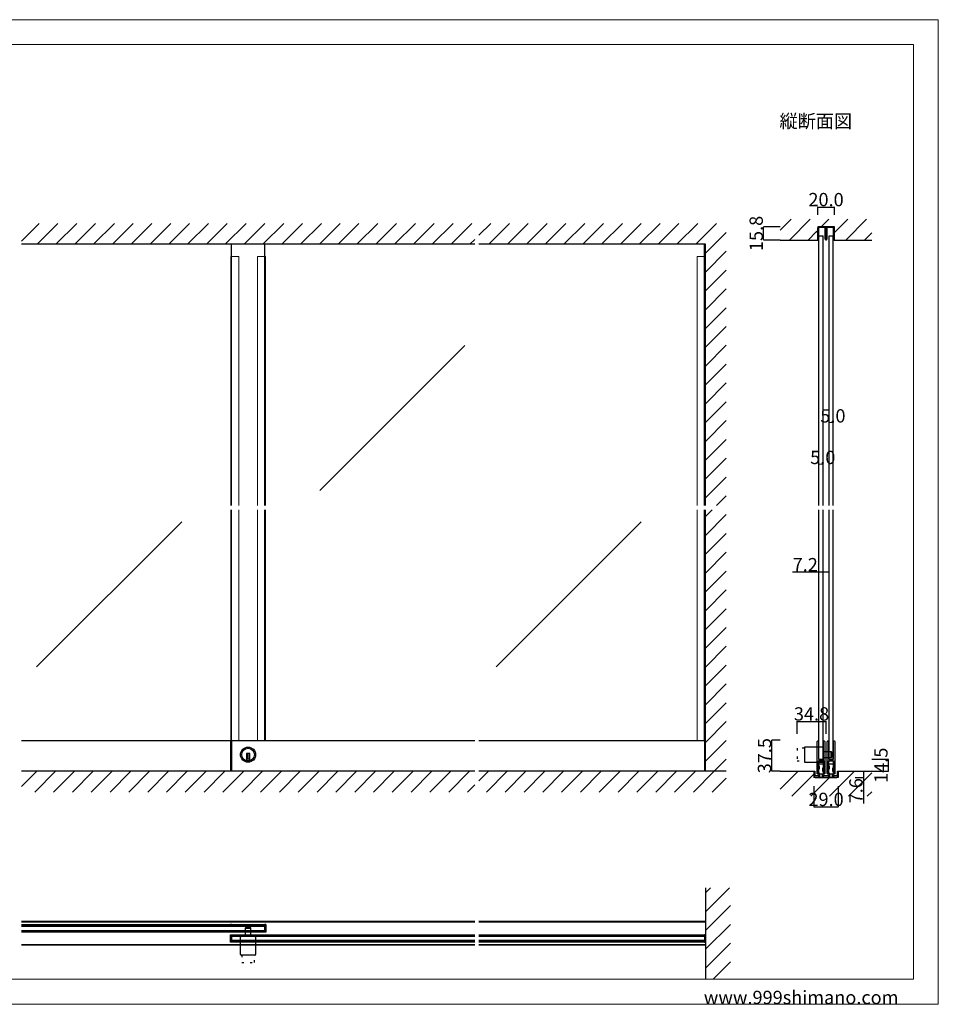
# Model space of a CAD drawing. Extents: x 0 to 1680, y -2 to 1186.
# Drawn here: x 575 to 1680, y 2 to 1186 of the extents above; entities that cross this region are included whole.
import ezdxf

# ---------------------------------------------------------------- set-up
doc = ezdxf.new("R2010")
doc.units = 0
doc.header["$LTSCALE"] = 4
doc.header["$MEASUREMENT"] = 0
doc.linetypes.add('DOT', pattern=[2.5, 0.625, -1.875])
doc.linetypes.add('VECTORWORKS_DASH_01', pattern=[2.116538, 1.058075, -1.058463])
doc.layers.get('Defpoints').update_dxf_attribs({"linetype": 'CONTINUOUS'})
for name, color, linetype, lineweight in [('_0-0_', 7, 'CONTINUOUS', 15), ('_0-1_', 7, 'CONTINUOUS', 30), ('_0-2_', 7, 'CONTINUOUS', 25), ('_0-3_', 7, 'CONTINUOUS', 30), ('_0-4_', 7, 'CONTINUOUS', 13)]:
    doc.layers.add(name, color=color, linetype=linetype, lineweight=lineweight)
doc.dimstyles.get("Standard").update_dxf_attribs({"dimtxt": 16, "dimasz": 0.18, "dimexe": 0.18, "dimexo": 0.0625, "dimgap": 1, "dimtad": 1, "dimdec": 1, "dimzin": 0, "dimdsep": 46, "dimtxsty": 'STANDARD', "dimcen": 0.09, "dimadec": 0, "dimazin": 0, "dimtfac": 1, "dimtdec": 1, "dimtofl": 0, "dimtmove": 0, "dimatfit": 3, "dimfxl": 1, "dimtolj": 1, "dimtzin": 0, "dimarcsym": 0})

# ---------------------------------------------------------------- blocks, each defined once
blk = doc.blocks.new('*D0')
at = {"layer": '_0-4_', "color": 0, "linetype": 'Continuous', "lineweight": -2}
for p, q in [((1530.5, 264.1361), (1530.5, 239.0186)), ((1559.5, 264.1361), (1559.5, 239.0186)), ((1530.68, 239.1986), (1559.32, 239.1986))]:
    blk.add_line(p, q, dxfattribs=at)
at = {"layer": '_0-4_', "color": 0, "linetype": 'Continuous'}
for points in [[(1530.68, 239.2286), (1530.68, 239.1686), (1530.5, 239.1986)], [(1559.32, 239.2286), (1559.32, 239.1686), (1559.5, 239.1986)]]:
    blk.add_solid(points, dxfattribs=at)
at = {"layer": 'Defpoints', "color": 0, "linetype": 'Continuous'}
for p in [(1530.5, 264.1986), (1559.5, 264.1986), (1559.5, 239.1986)]:
    blk.add_point(p, dxfattribs=at)
at = {"layer": '_0-4_', "color": 0, "linetype": 'Continuous', "insert": (1545, 248.1986), "char_height": 16, "attachment_point": 5}
blk.add_mtext('\\A1;29.0', dxfattribs=at)
blk = doc.blocks.new('*D1')
at = {"layer": '_0-4_', "color": 0, "linetype": 'Continuous', "lineweight": -2}
for p, q in [((1510.15, 327.0325), (1510.15, 342.15)), ((1510.33, 341.97), (1544.82, 341.97)), ((1545, 327.0325), (1545, 342.15))]:
    blk.add_line(p, q, dxfattribs=at)
at = {"layer": '_0-4_', "color": 0, "linetype": 'Continuous'}
for points in [[(1510.33, 342), (1510.33, 341.94), (1510.15, 341.97)], [(1544.82, 342), (1544.82, 341.94), (1545, 341.97)]]:
    blk.add_solid(points, dxfattribs=at)
at = {"layer": 'Defpoints', "color": 0, "linetype": 'Continuous'}
for p in [(1545, 341.97), (1510.15, 326.97), (1545, 326.97)]:
    blk.add_point(p, dxfattribs=at)
at = {"layer": '_0-4_', "color": 0, "linetype": 'Continuous', "insert": (1527.575, 350.97), "char_height": 16, "attachment_point": 5}
blk.add_mtext('\\A1;34.8', dxfattribs=at)
blk = doc.blocks.new('*D10')
at = {"layer": '_0-4_', "color": 0, "linetype": 'Continuous', "lineweight": -2}
for p, q in [((1541.4, 521.5), (1504.6, 521.5)), ((1541.4, 496.6), (1541.4, 521.7)), ((1548.4, 521.5), (1541.6, 521.5)), ((1548.6, 496.6), (1548.6, 521.7))]:
    blk.add_line(p, q, dxfattribs=at)
at = {"layer": '_0-4_', "color": 0, "linetype": 'Continuous'}
for points in [[(1541.6, 521.5), (1541.6, 521.5), (1541.4, 521.5)], [(1548.4, 521.5), (1548.4, 521.5), (1548.6, 521.5)]]:
    blk.add_solid(points, dxfattribs=at)
at = {"layer": 'Defpoints', "color": 0, "linetype": 'Continuous'}
for p in [(1548.6, 521.5), (1541.4, 496.5), (1548.6, 496.5)]:
    blk.add_point(p, dxfattribs=at)
at = {"layer": '_0-4_', "color": 0, "linetype": 'Continuous', "insert": (1520, 530.5), "char_height": 16, "attachment_point": 5}
blk.add_mtext('\\A1;7.2', dxfattribs=at)
blk = doc.blocks.new('*D33')
at = {"layer": '_0-4_', "color": 0, "linetype": 'Continuous', "lineweight": -2}
for p, q in [((1600.0625, 296.5), (1620.18, 296.5)), ((1620, 282.18), (1620, 296.32)), ((1600.0625, 282), (1620.18, 282))]:
    blk.add_line(p, q, dxfattribs=at)
at = {"layer": '_0-4_', "color": 0, "linetype": 'Continuous'}
for points in [[(1619.97, 296.32), (1620.03, 296.32), (1620, 296.5)], [(1619.97, 282.18), (1620.03, 282.18), (1620, 282)]]:
    blk.add_solid(points, dxfattribs=at)
at = {"layer": 'Defpoints', "color": 0, "linetype": 'Continuous'}
for p in [(1600, 296.5), (1620, 296.5), (1600, 282)]:
    blk.add_point(p, dxfattribs=at)
at = {"layer": '_0-4_', "color": 0, "linetype": 'Continuous', "lineweight": 15, "insert": (1611, 289.25), "char_height": 16, "attachment_point": 5, "rotation": 90}
blk.add_mtext('\\A1;14.5', dxfattribs=at)
blk = doc.blocks.new('*D34')
at = {"layer": '_0-2_', "color": 0, "linetype": 'Continuous', "lineweight": -2}
for p, q in [((1580.1, 282), (1590.2, 282)), ((1580.1, 274.4), (1590.2, 274.4)), ((1590, 281.8), (1590, 274.6)), ((1590, 274.4), (1590, 243.3))]:
    blk.add_line(p, q, dxfattribs=at)
at = {"layer": '_0-2_', "color": 0, "linetype": 'Continuous'}
for points in [[(1590, 281.8), (1590, 281.8), (1590, 282)], [(1590, 274.6), (1590, 274.6), (1590, 274.4)]]:
    blk.add_solid(points, dxfattribs=at)
at = {"layer": 'Defpoints', "color": 0, "linetype": 'Continuous'}
for p in [(1580, 282), (1580, 274.4), (1590, 282)]:
    blk.add_point(p, dxfattribs=at)
at = {"layer": '_0-2_', "color": 0, "linetype": 'Continuous', "insert": (1581, 258.6), "char_height": 16, "attachment_point": 5, "rotation": 90}
blk.add_mtext('\\A1;7.6', dxfattribs=at)
blk = doc.blocks.new('*D35')
at = {"layer": '_0-2_', "color": 0, "linetype": 'Continuous', "lineweight": -2}
for p, q in [((1489.9375, 319.4986), (1479.82, 319.4986)), ((1480, 282.18), (1480, 319.3186)), ((1489.9375, 282), (1479.82, 282))]:
    blk.add_line(p, q, dxfattribs=at)
at = {"layer": '_0-2_', "color": 0, "linetype": 'Continuous'}
for points in [[(1479.97, 319.3186), (1480.03, 319.3186), (1480, 319.4986)], [(1479.97, 282.18), (1480.03, 282.18), (1480, 282)]]:
    blk.add_solid(points, dxfattribs=at)
at = {"layer": 'Defpoints', "color": 0, "linetype": 'Continuous'}
for p in [(1480, 319.4986), (1490, 319.4986), (1490, 282)]:
    blk.add_point(p, dxfattribs=at)
at = {"layer": '_0-2_', "color": 0, "linetype": 'Continuous', "insert": (1471, 300.7493), "char_height": 16, "attachment_point": 5, "rotation": 90}
blk.add_mtext('\\A1;37.5', dxfattribs=at)
blk = doc.blocks.new('*D36')
at = {"layer": '_0-4_', "color": 0, "linetype": 'Continuous', "lineweight": -2}
for p, q in [((1489.9, 936.8), (1469.8, 936.8)), ((1470, 921.2), (1470, 936.6)), ((1489.9, 921), (1469.8, 921))]:
    blk.add_line(p, q, dxfattribs=at)
at = {"layer": '_0-4_', "color": 0, "linetype": 'Continuous'}
for points in [[(1470, 936.6), (1470, 936.6), (1470, 936.8)], [(1470, 921.2), (1470, 921.2), (1470, 921)]]:
    blk.add_solid(points, dxfattribs=at)
at = {"layer": 'Defpoints', "color": 0, "linetype": 'Continuous'}
for p in [(1470, 936.8), (1490, 936.8), (1490, 921)]:
    blk.add_point(p, dxfattribs=at)
at = {"layer": '_0-4_', "color": 0, "linetype": 'Continuous', "insert": (1461, 928.9), "char_height": 16, "attachment_point": 5, "rotation": 90}
blk.add_mtext('\\A1;15.8', dxfattribs=at)
blk = doc.blocks.new('*D38')
at = {"layer": '_0-4_', "color": 0, "linetype": 'Continuous', "lineweight": -2}
for p, q in [((1535, 951.1), (1535, 960.8)), ((1535.2, 960.6), (1554.8, 960.6)), ((1555, 951.1), (1555, 960.8))]:
    blk.add_line(p, q, dxfattribs=at)
at = {"layer": '_0-4_', "color": 0, "linetype": 'Continuous'}
for points in [[(1535.2, 960.6), (1535.2, 960.6), (1535, 960.6)], [(1554.8, 960.6), (1554.8, 960.6), (1555, 960.6)]]:
    blk.add_solid(points, dxfattribs=at)
at = {"layer": 'Defpoints', "color": 0, "linetype": 'Continuous'}
for p in [(1555, 960.6), (1535, 951), (1555, 951)]:
    blk.add_point(p, dxfattribs=at)
at = {"layer": '_0-4_', "color": 0, "linetype": 'Continuous', "insert": (1545, 969.6), "char_height": 16, "attachment_point": 5}
blk.add_mtext('\\A1;20.0', dxfattribs=at)

msp = doc.modelspace()

# ---------------------------------------------------------------- linework, layer by layer
at = {"layer": '_0-0_', "color": 0, "linetype": 'Continuous'}
for p, q in [((0, 1186), (1680, 1186)), ((1680, 1186), (1680, 2)), ((30, 1156), (1650, 1156)), ((430, 1156), (630, 1156)), ((1650, 32), (1650, 1156)), ((30, 32), (1650, 32)), ((1680, 2), (0, 2))]:
    msp.add_line(p, q, dxfattribs=at)
at = {"layer": '_0-1_', "color": 0, "linetype": 'Continuous'}
for p, q in [((1535.3, 934.8), (1535.3, 935.6)), ((1536.1, 935.6), (1536.1, 934.8)), ((1536.5, 936.8), (1537.3, 936.8)), ((1537.3, 936), (1536.5, 936)), ((1537.3, 936.8), (1542.9, 936.8)), ((1542.9, 936), (1537.3, 936)), ((1542.9, 936.8), (1543.7, 936.8)), ((1543.7, 936), (1542.9, 936)), ((1544.1, 934.8), (1544.1, 935.6)), ((1544.9, 935.6), (1544.9, 926.15)), ((1545.1, 926.15), (1545.1, 935.6)), ((1545.9, 935.6), (1545.9, 934.8)), ((1546.3, 936.8), (1547.1, 936.8)), ((1547.1, 936), (1546.3, 936)), ((1547.1, 936.8), (1552.7, 936.8)), ((1552.7, 936), (1547.1, 936)), ((1552.7, 936.8), (1553.5, 936.8)), ((1553.5, 936), (1552.7, 936)), ((1553.9, 934.8), (1553.9, 935.6)), ((1554.7, 935.6), (1554.7, 934.8)), ((1535.3, 934.75), (1535.3, 934.8)), ((1535.3, 927.4), (1535.3, 934.75)), ((1535.3, 925.2), (1535.3, 927.4)), ((1535.3, 923.8), (1535.3, 925.2)), ((1535.3, 923), (1535.3, 923.8)), ((1536.1, 934.8), (1536.1, 927.4)), ((1536.1, 927.4), (1536.1, 923.8)), ((1536.1, 923.8), (1536.1, 923)), ((1544.1, 932), (1544.1, 934.8)), ((1544.1, 926.15), (1544.1, 932)), ((1544.1, 923.5), (1544.1, 926.15)), ((1544.9, 926.15), (1544.9, 923.5)), ((1545.1, 923.5), (1545.1, 926.15)), ((1545.9, 934.8), (1545.9, 932)), ((1545.9, 932), (1545.9, 926.15)), ((1545.9, 926.15), (1545.9, 923.5)), ((1553.9, 927.4), (1553.9, 934.8)), ((1553.9, 923), (1553.9, 927.4)), ((1554.7, 934.8), (1554.7, 934.75)), ((1554.7, 934.75), (1554.7, 927.4)), ((1554.7, 927.4), (1554.7, 923)), ((1535.3, 922.2), (1535.3, 923)), ((1535.3, 921.8), (1535.3, 922.2)), ((1535.3, 921), (1535.3, 921.8)), ((1536.1, 921), (1535.3, 921)), ((1536.1, 923), (1536.1, 922.2)), ((1536.1, 922.2), (1536.1, 921)), ((1544.1, 922.5), (1544.1, 923.5)), ((1544.1, 921.9), (1544.1, 922.5)), ((1544.9, 923.5), (1544.9, 922.5)), ((1544.9, 922.5), (1544.9, 921.9)), ((1545.1, 922.5), (1545.1, 923.5)), ((1545.1, 921.9), (1545.1, 922.5)), ((1545.9, 923.5), (1545.9, 922.5)), ((1545.9, 922.5), (1545.9, 921.9)), ((1553.9, 922.2), (1553.9, 923)), ((1553.9, 921), (1553.9, 922.2)), ((1554.7, 921), (1553.9, 921)), ((1554.7, 923), (1554.7, 922.2)), ((1554.7, 922.2), (1554.7, 921.8)), ((1554.7, 921.8), (1554.7, 921)), ((1122.5, 318.5), (577.5, 318.5)), ((828.8, 318.5), (828.8, 282)), ((830, 318.5), (830, 282)), ((1400, 318.5), (1127.5, 318.5)), ((1398.8, 318.5), (1398.8, 282)), ((852, 303.4), (848, 303.4)), ((848, 303.4), (848, 302.4)), ((848, 302.4), (848, 294.67)), ((852, 296.4), (848, 296.4)), ((849, 303.4), (849, 296.4)), ((851, 303.4), (851, 296.4)), ((852, 302.4), (852, 303.4)), ((852, 294.67), (852, 302.4)), ((1551.15, 305.5), (1541.95, 305.5)), ((1541.95, 298.5), (1551.15, 298.5)), ((1551.15, 298.5), (1551.15, 305.5)), ((1551.15, 305.5), (1551.15, 298.5)), ((1551.95, 299.3), (1551.95, 304.7)), ((1530.75, 281.8), (1530.75, 282)), ((1530.75, 282), (1531.35, 282)), ((1530.75, 279), (1530.75, 281.8)), ((1530.75, 278.7), (1530.75, 279)), ((1530.75, 278.4), (1530.75, 278.7)), ((1530.75, 277.3), (1530.75, 278.4)), ((1531.35, 282), (1531.35, 281.8)), ((1531.35, 281.8), (1531.35, 280.4)), ((1531.35, 280.4), (1531.35, 279)), ((1531.35, 279), (1531.35, 278.7)), ((1531.35, 278.7), (1531.35, 278.4)), ((1531.35, 278.4), (1531.35, 277.3)), ((1531.65, 277), (1532.15, 277)), ((1532.15, 276.4), (1531.65, 276.4)), ((1532.15, 277), (1532.65, 277)), ((1532.65, 276.4), (1532.15, 276.4)), ((1532.65, 277), (1532.75, 277)), ((1532.75, 276.4), (1532.65, 276.4)), ((1532.75, 277), (1533.25, 277)), ((1533.25, 276.4), (1532.75, 276.4)), ((1533.25, 277), (1533.65, 277)), ((1533.65, 276.4), (1533.25, 276.4)), ((1533.65, 277), (1533.75, 277)), ((1533.75, 276.4), (1533.65, 276.4)), ((1533.75, 277), (1534, 277)), ((1534, 276.4), (1533.75, 276.4)), ((1534, 277), (1534.6, 277)), ((1534.6, 276.4), (1534, 276.4)), ((1534.6, 277), (1534.8, 277)), ((1534.8, 276.4), (1534.6, 276.4)), ((1534.8, 277), (1535, 277)), ((1535, 276.4), (1534.8, 276.4)), ((1535, 277), (1535.05, 277)), ((1535.05, 276.4), (1535, 276.4)), ((1535.05, 277), (1535.3, 277)), ((1535.3, 276.4), (1535.05, 276.4)), ((1535.3, 277), (1535.4, 277)), ((1535.4, 276.4), (1535.3, 276.4)), ((1535.4, 277), (1535.9, 277)), ((1535.9, 276.4), (1535.4, 276.4)), ((1536.2, 276), (1536.2, 276.1)), ((1536.2, 275.65), (1536.2, 276)), ((1536.2, 275.5), (1536.2, 275.65)), ((1536.2, 275.3), (1536.2, 275.5)), ((1536.8, 276.1), (1536.8, 276)), ((1536.8, 276), (1536.8, 275.65)), ((1536.8, 275.65), (1536.8, 275.5)), ((1536.8, 275.5), (1536.8, 275.3)), ((1537.1, 275), (1537.5, 275)), ((1537.5, 274.4), (1537.1, 274.4)), ((1540.65, 278.5), (1537.15, 278.5)), ((1537.15, 278.5), (1537.15, 275)), ((1537.15, 275), (1540.65, 275)), ((1537.5, 275), (1537.9, 275)), ((1537.9, 274.4), (1537.5, 274.4)), ((1537.9, 275), (1538, 275)), ((1538, 274.4), (1537.9, 274.4)), ((1538, 275), (1538.4, 275)), ((1538.4, 274.4), (1538, 274.4)), ((1538.4, 275), (1538.6, 275)), ((1538.6, 274.4), (1538.4, 274.4)), ((1538.6, 275), (1539.4, 275)), ((1539.4, 274.4), (1538.6, 274.4)), ((1539.4, 275), (1539.85, 275)), ((1539.85, 274.4), (1539.4, 274.4)), ((1539.85, 275), (1540.3, 275)), ((1540.3, 274.4), (1539.85, 274.4)), ((1540.3, 275), (1540.7, 275)), ((1540.7, 274.4), (1540.3, 274.4)), ((1540.65, 275), (1540.65, 278.5)), ((1541, 275.65), (1541, 276.1)), ((1541, 275.3), (1541, 275.65)), ((1541.6, 276.1), (1541.6, 275.65)), ((1541.6, 275.65), (1541.6, 275.3)), ((1541.9, 277), (1542.3, 277)), ((1542.3, 276.4), (1541.9, 276.4)), ((1542.3, 277), (1543.7, 277)), ((1543.7, 276.4), (1542.3, 276.4)), ((1543.7, 277), (1545, 277)), ((1545, 276.4), (1543.7, 276.4)), ((1545, 277), (1546.3, 277)), ((1546.3, 276.4), (1545, 276.4)), ((1546.3, 277), (1547.7, 277)), ((1547.7, 276.4), (1546.3, 276.4)), ((1547.7, 277), (1548.1, 277)), ((1548.1, 276.4), (1547.7, 276.4)), ((1548.4, 275.65), (1548.4, 276.1)), ((1548.4, 275.3), (1548.4, 275.65)), ((1549, 276.1), (1549, 275.65)), ((1549, 275.65), (1549, 275.3)), ((1549.3, 275), (1549.7, 275)), ((1549.7, 274.4), (1549.3, 274.4)), ((1552.85, 278.5), (1549.35, 278.5)), ((1549.35, 278.5), (1549.35, 275)), ((1549.7, 275), (1550.15, 275)), ((1550.15, 274.4), (1549.7, 274.4)), ((1550.15, 275), (1550.6, 275)), ((1550.6, 274.4), (1550.15, 274.4)), ((1550.6, 275), (1551.4, 275)), ((1551.4, 274.4), (1550.6, 274.4)), ((1551.4, 275), (1551.6, 275)), ((1551.6, 274.4), (1551.4, 274.4)), ((1551.6, 275), (1552, 275)), ((1552, 274.4), (1551.6, 274.4)), ((1552, 275), (1552.1, 275)), ((1552.1, 274.4), (1552, 274.4)), ((1552.1, 275), (1552.5, 275)), ((1552.5, 274.4), (1552.1, 274.4)), ((1552.5, 275), (1552.9, 275)), ((1552.9, 274.4), (1552.5, 274.4)), ((1552.85, 275), (1552.85, 278.5)), ((1553.2, 276), (1553.2, 276.1)), ((1553.2, 275.65), (1553.2, 276)), ((1553.2, 275.5), (1553.2, 275.65)), ((1553.2, 275.3), (1553.2, 275.5)), ((1553.8, 276.1), (1553.8, 276)), ((1553.8, 276), (1553.8, 275.65)), ((1553.8, 275.65), (1553.8, 275.5)), ((1553.8, 275.5), (1553.8, 275.3)), ((1554.1, 277), (1554.6, 277)), ((1554.6, 276.4), (1554.1, 276.4)), ((1554.6, 277), (1554.7, 277)), ((1554.7, 276.4), (1554.6, 276.4)), ((1554.7, 277), (1554.95, 277)), ((1554.95, 276.4), (1554.7, 276.4)), ((1554.95, 277), (1555, 277)), ((1555, 276.4), (1554.95, 276.4)), ((1555, 277), (1555.2, 277)), ((1555.2, 276.4), (1555, 276.4)), ((1555.2, 277), (1555.4, 277)), ((1555.4, 276.4), (1555.2, 276.4)), ((1555.4, 277), (1556, 277)), ((1556, 276.4), (1555.4, 276.4)), ((1556, 277), (1556.25, 277)), ((1556.25, 276.4), (1556, 276.4)), ((1556.25, 277), (1556.35, 277)), ((1556.35, 276.4), (1556.25, 276.4)), ((1556.35, 277), (1556.75, 277)), ((1556.75, 276.4), (1556.35, 276.4)), ((1556.75, 277), (1557.25, 277)), ((1557.25, 276.4), (1556.75, 276.4)), ((1557.25, 277), (1557.35, 277)), ((1557.35, 276.4), (1557.25, 276.4)), ((1557.35, 277), (1557.85, 277)), ((1557.85, 276.4), (1557.35, 276.4)), ((1557.85, 277), (1558.35, 277)), ((1558.35, 276.4), (1557.85, 276.4)), ((1558.65, 281.8), (1558.65, 282)), ((1558.65, 282), (1559.25, 282)), ((1558.65, 280.4), (1558.65, 281.8)), ((1558.65, 279), (1558.65, 280.4)), ((1558.65, 278.7), (1558.65, 279)), ((1558.65, 278.4), (1558.65, 278.7)), ((1558.65, 277.3), (1558.65, 278.4)), ((1559.25, 282), (1559.25, 281.8)), ((1559.25, 281.8), (1559.25, 279)), ((1559.25, 279), (1559.25, 278.7)), ((1559.25, 278.7), (1559.25, 278.4)), ((1559.25, 278.4), (1559.25, 277.3)), ((1122.5, 101.25), (577.5, 101.25)), ((1122.5, 100.65), (577.5, 100.65)), ((577.5, 97.65), (870, 97.65)), ((577.5, 96.15), (870, 96.15)), ((830, 97.65), (828.8, 97.65)), ((870, 88.55), (870, 97.65)), ((871.2, 97.65), (870, 97.65)), ((871.2, 97.65), (871.2, 88.55)), ((1400, 101.25), (1127.5, 101.25)), ((1400, 100.65), (1127.5, 100.65)), ((870, 90.05), (577.5, 90.05)), ((870, 88.55), (577.5, 88.55)), ((828.8, 76.35), (828.8, 85.45)), ((828.8, 85.45), (830, 85.45)), ((830, 85.45), (830, 76.35)), ((830, 85.45), (1122.5, 85.45)), ((830, 83.95), (1122.5, 83.95)), ((840.9, 61.75), (840.9, 83.95)), ((840.9, 83.95), (859.1, 83.95)), ((853.5, 93.15), (846.5, 93.15)), ((846.5, 93.15), (846.5, 83.95)), ((846.5, 93.15), (853.5, 93.15)), ((846.5, 83.95), (853.5, 83.95)), ((852.7, 93.95), (847.3, 93.95)), ((853.5, 83.95), (853.5, 93.15)), ((859.1, 83.95), (859.1, 61.75)), ((871.2, 88.55), (870, 88.55)), ((1127.5, 85.45), (1398.8, 85.45)), ((1127.5, 83.95), (1398.8, 83.95)), ((1400, 85.45), (1398.8, 85.45)), ((1398.8, 85.45), (1398.8, 76.35)), ((1400, 76.35), (1400, 85.45)), ((1122.5, 73.35), (577.5, 73.35)), ((1122.5, 72.75), (577.5, 72.75)), ((830, 76.35), (828.8, 76.35)), ((1122.5, 77.85), (830, 77.85)), ((1122.5, 76.35), (830, 76.35)), ((1398.8, 77.85), (1127.5, 77.85)), ((1398.8, 76.35), (1127.5, 76.35)), ((1400, 73.35), (1127.5, 73.35)), ((1400, 72.75), (1127.5, 72.75)), ((1398.8, 76.35), (1400, 76.35)), ((858.3, 60.95), (841.7, 60.95))]:
    msp.add_line(p, q, dxfattribs=at)
at = {"layer": '_0-1_', "color": 0, "linetype": 'DOT'}
for p, q in [((1518.95, 309.6), (1510.15, 309.6)), ((1510.15, 309.6), (1510.15, 294.4)), ((1510.15, 294.4), (1518.95, 294.4)), ((842.4, 60.95), (842.4, 52.15)), ((857.6, 52.15), (857.6, 60.95)), ((842.4, 52.15), (857.6, 52.15))]:
    msp.add_line(p, q, dxfattribs=at)
at = {"layer": '_0-1_', "color": 0, "linetype": 'Continuous', "flags": 128}
for points in [[(1541.95, 311.1), (1518.95, 311.1), (1518.95, 292.9), (1541.95, 292.9), (1541.95, 311.1)], [(1535.9, 294.5), (1541.9, 294.5), (1541.9, 278.5), (1535.9, 278.5), (1535.9, 294.5)], [(1548.1, 294.5), (1554.1, 294.5), (1554.1, 278.5), (1548.1, 278.5), (1548.1, 294.5)]]:
    msp.add_lwpolyline(points, close=True, dxfattribs=at)
for points in [[(1542.45, 318.5), (1542.45, 318.5, -0.414214), (1543.45, 317.5), (1543.45, 298.5), (1543.45, 296.5), (1543.45, 279.5), (1543.45, 279.5, -0.414214), (1542.45, 278.5), (1541.95, 278.5), (1541.95, 294.5), (1535.85, 294.5), (1535.85, 278.5), (1535.35, 278.5), (1535.35, 278.5, -0.414214), (1534.35, 279.5), (1534.35, 296.5), (1534.35, 298.5), (1534.35, 317.5), (1534.35, 317.5, -0.414214), (1535.35, 318.5), (1535.85, 318.5), (1535.85, 298.5), (1535.85, 296.5), (1541.95, 296.5), (1541.95, 298.5), (1541.95, 318.5), (1542.45, 318.5)], [(1554.65, 318.5), (1554.65, 318.5, -0.414214), (1555.65, 317.5), (1555.65, 298.5), (1555.65, 296.5), (1555.65, 279.5), (1555.65, 279.5, -0.414214), (1554.65, 278.5), (1554.15, 278.5), (1554.15, 294.5), (1548.05, 294.5), (1548.05, 278.5), (1547.55, 278.5), (1547.55, 278.5, -0.414214), (1546.55, 279.5), (1546.55, 296.5), (1546.55, 298.5), (1546.55, 317.5), (1546.55, 317.5, -0.414214), (1547.55, 318.5), (1548.05, 318.5), (1548.05, 298.5), (1548.05, 296.5), (1554.15, 296.5), (1554.15, 298.5), (1554.15, 318.5), (1554.65, 318.5)], [(869.6, 96.35), (869.6, 96.35, -0.414214), (870, 95.95), (870, 95.15), (870, 93.3), (870, 93.15), (870, 92.75), (870, 91.05), (870, 90.25), (870, 90.25, -0.414214), (869.6, 89.85), (868.8, 89.85), (861.3, 89.85), (861.3, 89.05), (868.8, 89.05), (869.6, 89.05), (869.6, 89.05, 0.414214), (870.8, 90.25), (870.8, 91.05), (870.8, 92.75), (870.8, 93.15), (870.8, 93.3), (870.8, 95.15), (870.8, 95.95), (870.8, 95.95, 0.414214), (869.6, 97.15), (868.8, 97.15), (861.3, 97.15), (861.3, 96.35), (868.8, 96.35), (869.6, 96.35)], [(830.4, 84.15), (830.4, 84.15, 0.414214), (830, 83.75), (830, 82.95), (830, 81.1), (830, 80.95), (830, 80.55), (830, 78.85), (830, 78.05), (830, 78.05, 0.414214), (830.4, 77.65), (831.2, 77.65), (838.7, 77.65), (838.7, 76.85), (831.2, 76.85), (830.4, 76.85), (830.4, 76.85, -0.414214), (829.2, 78.05), (829.2, 78.85), (829.2, 80.55), (829.2, 80.95), (829.2, 81.1), (829.2, 82.95), (829.2, 83.75), (829.2, 83.75, -0.414214), (830.4, 84.95), (831.2, 84.95), (838.7, 84.95), (838.7, 84.15), (831.2, 84.15), (830.4, 84.15)], [(1398.4, 84.15), (1398.4, 84.15, -0.414214), (1398.8, 83.75), (1398.8, 82.95), (1398.8, 81.1), (1398.8, 80.95), (1398.8, 80.55), (1398.8, 78.85), (1398.8, 78.05), (1398.8, 78.05, -0.414214), (1398.4, 77.65), (1397.6, 77.65), (1390.1, 77.65), (1390.1, 76.85), (1397.6, 76.85), (1398.4, 76.85), (1398.4, 76.85, 0.414214), (1399.6, 78.05), (1399.6, 78.85), (1399.6, 80.55), (1399.6, 80.95), (1399.6, 81.1), (1399.6, 82.95), (1399.6, 83.75), (1399.6, 83.75, 0.414214), (1398.4, 84.95), (1397.6, 84.95), (1390.1, 84.95), (1390.1, 84.15), (1397.6, 84.15), (1398.4, 84.15)]]:
    msp.add_lwpolyline(points, format="xyb", close=True, dxfattribs=at)
at = {"layer": '_0-1_', "color": 0, "linetype": 'VECTORWORKS_DASH_01', "flags": 128}
for points in [[(1537.15, 291), (1540.65, 291), (1540.65, 278.5), (1537.15, 278.5), (1537.15, 291)], [(1549.35, 291), (1552.85, 291), (1552.85, 278.5), (1549.35, 278.5), (1549.35, 291)]]:
    msp.add_lwpolyline(points, close=True, dxfattribs=at)
at = {"layer": '_0-1_', "color": 0, "linetype": 'Continuous'}
for points in [[(1540.65, 275), (1540.65, 278.5), (1538.9, 278.5), (1537.15, 278.5), (1537.15, 275)], [(1552.85, 275), (1552.85, 278.5), (1551.1, 278.5), (1549.35, 278.5), (1549.35, 275)]]:
    msp.add_lwpolyline(points, close=True, dxfattribs=at)
for radius in [9.1, 7.6]:
    msp.add_circle((850, 302), radius, dxfattribs=at)
for centre, radius, start, end in [((1536.5, 935.6), 1.2, 89.99996, 180.00004), ((1536.5, 935.6), 0.4, 89.99996, 180.00004), ((1543.7, 935.6), 1.2, 359.99996, 90.00004), ((1543.7, 935.6), 0.4, 359.99996, 90.00004), ((1546.3, 935.6), 1.2, 89.99996, 180.00004), ((1546.3, 935.6), 0.4, 89.99996, 180.00004), ((1553.5, 935.6), 1.2, 359.99996, 90.00004), ((1553.5, 935.6), 0.4, 359.99996, 90.00004), ((1545, 921.9), 0.9, 179.99996, 270.00004), ((1545, 921.9), 0.1, 179.99996, 270.00004), ((1545, 921.9), 0.9, 269.99996, 0.00004), ((1545, 921.9), 0.1, 269.99996, 0.00004), ((1551.15, 304.7), 0.8, 359.99996, 90.00004), ((1551.15, 299.3), 0.8, 269.99996, 0.00004), ((850, 302), 7.6, 254.73565, 270.00001), ((850, 301.99), 7.6, 269.9993, 285.26504), ((1531.65, 277.3), 0.9, 179.99996, 270.00004), ((1531.65, 277.3), 0.3, 179.99996, 270.00004), ((1535.9, 276.1), 0.9, 359.99996, 90.00004), ((1535.9, 276.1), 0.3, 359.99996, 90.00004), ((1537.1, 275.3), 0.9, 179.99996, 270.00004), ((1537.1, 275.3), 0.3, 179.99996, 270.00004), ((1540.7, 275.3), 0.9, 269.99996, 0.00004), ((1540.7, 275.3), 0.3, 269.99996, 0.00004), ((1541.9, 276.1), 0.9, 89.99996, 180.00004), ((1541.9, 276.1), 0.3, 89.99996, 180.00004), ((1548.1, 276.1), 0.9, 359.99996, 90.00004), ((1548.1, 276.1), 0.3, 359.99996, 90.00004), ((1549.3, 275.3), 0.9, 179.99996, 270.00004), ((1549.3, 275.3), 0.3, 179.99996, 270.00004), ((1552.9, 275.3), 0.9, 269.99996, 0.00004), ((1552.9, 275.3), 0.3, 269.99996, 0.00004), ((1554.1, 276.1), 0.9, 89.99996, 180.00004), ((1554.1, 276.1), 0.3, 89.99996, 180.00004), ((1558.35, 277.3), 0.3, 269.99996, 0.00004), ((1558.35, 277.3), 0.9, 269.99996, 0.00004), ((847.3, 93.15), 0.8, 89.99996, 180.00004), ((852.7, 93.15), 0.8, 359.99996, 90.00004), ((841.7, 61.75), 0.8, 179.99996, 270.00004), ((858.3, 61.75), 0.8, 269.99996, 0.00004)]:
    msp.add_arc(centre, radius, start, end, dxfattribs=at)
at = {"layer": '_0-2_', "color": 132, "linetype": 'Continuous'}
for p, q in [((1536.4, 601.5), (1536.4, 926)), ((1536.4, 926), (1541.4, 926)), ((1541.4, 601.5), (1541.4, 926)), ((1548.6, 601.5), (1548.6, 926)), ((1548.6, 926), (1553.6, 926)), ((1553.6, 601.5), (1553.6, 926)), ((830, 601.5), (830, 916)), ((870, 601.5), (870, 916)), ((1398.8, 601.5), (1398.8, 916)), ((1110.51, 794.15), (936.14, 619.77)), ((830, 318.5), (830, 596.5)), ((870, 318.5), (870, 596.5)), ((1398.8, 318.5), (1398.8, 596.5)), ((1536.4, 296.5), (1536.4, 596.5)), ((1541.4, 296.5), (1541.4, 596.5)), ((1548.6, 296.5), (1548.6, 596.5)), ((1553.6, 296.5), (1553.6, 596.5)), ((770.15, 582.01), (595.77, 407.64)), ((1322.65, 582.01), (1148.27, 407.64)), ((1536.4, 296.5), (1541.4, 296.5)), ((1548.6, 296.5), (1553.6, 296.5)), ((577.5, 95.6), (870, 95.6)), ((577.5, 90.6), (870, 90.6)), ((1122.5, 83.4), (830, 83.4)), ((1398.8, 83.4), (1127.5, 83.4)), ((1122.5, 78.4), (830, 78.4)), ((1398.8, 78.4), (1127.5, 78.4))]:
    msp.add_line(p, q, dxfattribs=at)
at = {"layer": '_0-3_', "color": 54, "linetype": 'Continuous'}
for p, q in [((577.5, 919.81), (598.69, 941)), ((596.31, 916), (621.31, 941)), ((618.94, 916), (643.94, 941)), ((641.57, 916), (666.57, 941)), ((664.2, 916), (689.2, 941)), ((686.82, 916), (711.82, 941)), ((709.45, 916), (734.45, 941)), ((732.08, 916), (757.08, 941)), ((754.71, 916), (779.71, 941)), ((777.33, 916), (802.33, 941)), ((799.96, 916), (824.96, 941)), ((822.59, 916), (847.59, 941)), ((845.22, 916), (870.22, 941)), ((867.84, 916), (892.84, 941)), ((890.47, 916), (915.47, 941)), ((913.1, 916), (938.1, 941)), ((935.73, 916), (960.73, 941)), ((958.35, 916), (983.35, 941)), ((980.98, 916), (1005.98, 941)), ((1003.61, 916), (1028.61, 941)), ((1026.24, 916), (1051.24, 941)), ((1048.86, 916), (1073.86, 941)), ((1071.49, 916), (1096.49, 941)), ((1094.12, 916), (1119.12, 941)), ((1127.5, 926.75), (1141.75, 941)), ((1139.37, 916), (1164.37, 941)), ((1162, 916), (1187, 941)), ((1184.63, 916), (1209.63, 941)), ((1207.25, 916), (1232.25, 941)), ((1229.88, 916), (1254.88, 941)), ((1252.51, 916), (1277.51, 941)), ((1275.14, 916), (1300.14, 941)), ((1297.76, 916), (1322.76, 941)), ((1320.39, 916), (1345.39, 941)), ((1343.02, 916), (1368.02, 941)), ((1365.65, 916), (1390.65, 941)), ((1388.27, 916), (1413.27, 941)), ((1490, 932.75), (1503.25, 946)), ((1500.88, 921), (1525.88, 946)), ((1555, 936.8), (1535, 936.8)), ((1535, 936.8), (1535, 921)), ((1539.31, 936.8), (1548.51, 946)), ((1554.95, 929.81), (1571.14, 946)), ((1555, 921), (1555, 936.8)), ((1568.76, 921), (1593.76, 946)), ((1400, 905.1), (1425, 930.1)), ((1523.51, 921), (1533.3, 930.79)), ((1533.3, 930.79), (1535.05, 932.54)), ((1591.39, 921), (1600, 929.61)), ((1122.5, 916), (577.5, 916)), ((1116.75, 916), (1122.5, 921.75)), ((1400, 916), (1127.5, 916)), ((1400, 601.5), (1400, 916)), ((1490, 921), (1535.05, 921)), ((1554.95, 921), (1600, 921)), ((1400, 882.47), (1425, 907.47)), ((1400, 859.84), (1425, 884.84)), ((1400, 837.22), (1425, 862.22)), ((1400, 814.59), (1425, 839.59)), ((1400, 791.96), (1425, 816.96)), ((1400, 769.33), (1425, 794.33)), ((1400, 746.71), (1425, 771.71)), ((1400, 724.08), (1425, 749.08)), ((1400, 701.45), (1425, 726.45)), ((1400, 678.82), (1425, 703.82)), ((1400, 656.2), (1425, 681.2)), ((1400, 633.57), (1425, 658.57)), ((1400, 610.94), (1425, 635.94)), ((1413.19, 601.5), (1425, 613.31)), ((1400, 282), (1400, 596.5)), ((1400, 588.31), (1408.19, 596.5)), ((1400, 565.69), (1425, 590.69)), ((1400, 543.06), (1425, 568.06)), ((1400, 520.43), (1425, 545.43)), ((1400, 497.8), (1425, 522.8)), ((1400, 475.18), (1425, 500.18)), ((1400, 452.55), (1425, 477.55)), ((1400, 429.92), (1425, 454.92)), ((1400, 407.3), (1425, 432.3)), ((1400, 384.67), (1425, 409.67)), ((1400, 362.04), (1425, 387.04)), ((1400, 339.41), (1425, 364.41)), ((1400, 316.79), (1425, 341.79)), ((1400, 294.16), (1425, 319.16)), ((1410.47, 282), (1425, 296.53)), ((577.5, 263.62), (595.88, 282)), ((1122.5, 282), (577.5, 282)), ((593.51, 257), (618.51, 282)), ((616.14, 257), (641.14, 282)), ((638.76, 257), (663.76, 282)), ((661.39, 257), (686.39, 282)), ((684.02, 257), (709.02, 282)), ((706.65, 257), (731.65, 282)), ((729.27, 257), (754.27, 282)), ((751.9, 257), (776.9, 282)), ((774.53, 257), (799.53, 282)), ((797.16, 257), (822.16, 282)), ((819.78, 257), (844.78, 282)), ((842.41, 257), (867.41, 282)), ((865.04, 257), (890.04, 282)), ((887.67, 257), (912.67, 282)), ((910.29, 257), (935.29, 282)), ((932.92, 257), (957.92, 282)), ((955.55, 257), (980.55, 282)), ((978.18, 257), (1003.18, 282)), ((1000.8, 257), (1025.8, 282)), ((1023.43, 257), (1048.43, 282)), ((1046.06, 257), (1071.06, 282)), ((1068.69, 257), (1093.69, 282)), ((1091.31, 257), (1116.31, 282)), ((1127.5, 270.56), (1138.94, 282)), ((1425, 282), (1127.5, 282)), ((1136.57, 257), (1161.57, 282)), ((1159.2, 257), (1184.2, 282)), ((1181.82, 257), (1206.82, 282)), ((1204.45, 257), (1229.45, 282)), ((1227.08, 257), (1252.08, 282)), ((1249.7, 257), (1274.7, 282)), ((1272.33, 257), (1297.33, 282)), ((1294.96, 257), (1319.96, 282)), ((1317.59, 257), (1342.59, 282)), ((1340.21, 257), (1365.21, 282)), ((1362.84, 257), (1387.84, 282)), ((1385.47, 257), (1410.47, 282)), ((1425, 282), (1400, 282)), ((1408.1, 257), (1425, 273.9)), ((1490, 282), (1530.5, 282)), ((1490, 260.59), (1511.41, 282)), ((1490, 260.59), (1511.41, 282)), ((1490, 260.59), (1511.41, 282)), ((1490, 260.59), (1511.41, 282)), ((1490, 260.59), (1511.41, 282)), ((1490, 260.59), (1511.41, 282)), ((1504.04, 252), (1530.5, 278.46)), ((1504.04, 252), (1530.5, 278.46)), ((1504.04, 252), (1530.5, 278.46)), ((1504.04, 252), (1530.5, 278.46)), ((1504.04, 252), (1530.5, 278.46)), ((1504.04, 252), (1530.5, 278.46)), ((1526.67, 252), (1549.07, 274.4)), ((1526.67, 252), (1548.87, 274.2)), ((1526.67, 252), (1548.87, 274.2)), ((1526.67, 252), (1548.87, 274.2)), ((1526.67, 252), (1548.87, 274.2)), ((1526.67, 252), (1548.87, 274.2)), ((1530.5, 282), (1530.5, 274.4)), ((1559.5, 274.4), (1530.5, 274.4)), ((1532.05, 274.4), (1557.95, 274.4)), ((1549.29, 252), (1579.29, 282)), ((1549.29, 252), (1579.29, 282)), ((1549.29, 252), (1579.29, 282)), ((1549.29, 252), (1579.29, 282)), ((1549.29, 252), (1579.29, 282)), ((1549.29, 252), (1579.29, 282)), ((1559.5, 282), (1600, 282)), ((1559.5, 282), (1559.5, 274.4)), ((1571.92, 252), (1600, 280.08)), ((1571.92, 252), (1600, 280.08)), ((1571.92, 252), (1600, 280.08)), ((1571.92, 252), (1600, 280.08)), ((1571.92, 252), (1600, 280.08)), ((1571.92, 252), (1600, 280.08)), ((1113.94, 257), (1122.5, 265.56)), ((1594.55, 252), (1600, 257.45)), ((1594.55, 252), (1600, 257.45)), ((1594.55, 252), (1600, 257.45)), ((1594.55, 252), (1600, 257.45)), ((1594.55, 252), (1600, 257.45)), ((1594.55, 252), (1600, 257.45)), ((1400, 142), (1400, 32)), ((1400, 113.14), (1428.86, 142)), ((1400, 135.77), (1406.23, 142)), ((1400, 90.51), (1430, 120.51)), ((1400, 67.88), (1430, 97.88)), ((1400, 45.26), (1430, 75.26)), ((1409.37, 32), (1430, 52.63))]:
    msp.add_line(p, q, dxfattribs=at)
at = {"layer": '_0-4_', "color": 0, "linetype": 'Continuous'}
for p, q in [((1548.6, 701.5), (1548.6, 676.5)), ((1548.6, 701.5), (1553.6, 701.5)), ((1553.6, 701.5), (1553.6, 676.5)), ((1536.4, 651.5), (1536.4, 626.5)), ((1536.4, 651.5), (1541.4, 651.5)), ((1541.4, 651.5), (1541.4, 626.5))]:
    msp.add_line(p, q, dxfattribs=at)
for points in [[(829.2, 601.5), (829.2, 901), (838.7, 901), (838.7, 601.5)], [(870.8, 601.5), (870.8, 901), (861.3, 901), (861.3, 601.5)], [(1399.6, 601.5), (1399.6, 901), (1390.1, 901), (1390.1, 601.5)], [(838.7, 596.5), (838.7, 318.5), (829.2, 318.5), (829.2, 596.5)], [(861.3, 596.5), (861.3, 318.5), (870.8, 318.5), (870.8, 596.5)], [(1390.1, 596.5), (1390.1, 318.5), (1399.6, 318.5), (1399.6, 596.5)]]:
    msp.add_lwpolyline(points, dxfattribs=at)
at = {"layer": '_0-4_', "color": 0}
for p in [(1548.6, 701.5), (1553.6, 701.5), (1536.4, 651.5), (1541.4, 651.5)]:
    msp.add_point(p, dxfattribs=at)

# ---------------------------------------------------------------- texts
at = {"layer": '_0-0_', "color": 0}
for s, p in [('縦断面図', (1489, 1056)), ('www.999shimano.com', (1398, 2))]:
    msp.add_text(s, height=16, dxfattribs=at).set_placement(p)
at = {"layer": '_0-4_', "color": 0}
for p in [(1538.1, 701.5), (1525.9, 651.5)]:
    msp.add_text('5.0', height=16, dxfattribs=at).set_placement(p)

# ---------------------------------------------------------------- dimensions: what is measured, and where the dimension line sits
at = {"layer": '_0-2_', "linetype": 'Continuous'}
for base, p1, p2, picture, middle in [((1480, 319.5), (1490, 282), (1490, 319.5), '*D35', (1480, 300.75)), ((1590, 282), (1580, 274.4), (1580, 282), '*D34', (1590, 258.65))]:
    dim = msp.add_linear_dim(base=base, p1=p1, p2=p2, angle=90, dimstyle='Standard', dxfattribs=at)
    dim.commit()
    dim.dimension.update_dxf_attribs({"geometry": picture, "text_midpoint": middle, "dimtype": 160})
at = {"layer": '_0-4_', "color": 0, "linetype": 'Continuous'}
for base, p1, p2, picture, middle in [((1555, 960.62), (1535, 951), (1555, 951), '*D38', (1545, 960.62)), ((1548.6, 521.5), (1541.4, 496.5), (1548.6, 496.5), '*D10', (1520, 521.5)), ((1545, 341.97), (1510.15, 326.97), (1545, 326.97), '*D1', (1527.575, 341.97)), ((1559.5, 239.2), (1530.5, 264.2), (1559.5, 264.2), '*D0', (1545, 239.2))]:
    dim = msp.add_linear_dim(base=base, p1=p1, p2=p2, dimstyle='Standard', dxfattribs=at)
    dim.commit()
    dim.dimension.update_dxf_attribs({"geometry": picture, "text_midpoint": middle, "dimtype": 160})
dim = msp.add_linear_dim(base=(1470, 936.8), p1=(1490, 921), p2=(1490, 936.8), angle=90, dimstyle='Standard', dxfattribs=at)
dim.commit()
dim.dimension.update_dxf_attribs({"geometry": '*D36', "text_midpoint": (1470, 928.9), "dimtype": 160})
at = {"layer": '_0-4_', "color": 0, "linetype": 'Continuous', "lineweight": 15}
dim = msp.add_linear_dim(base=(1620, 296.5), p1=(1600, 282), p2=(1600, 296.5), angle=90, dimstyle='Standard', dxfattribs=at)
dim.commit()
dim.dimension.update_dxf_attribs({"geometry": '*D33', "text_midpoint": (1620, 289.25), "dimtype": 160})

doc.saveas('drawing.dxf')
